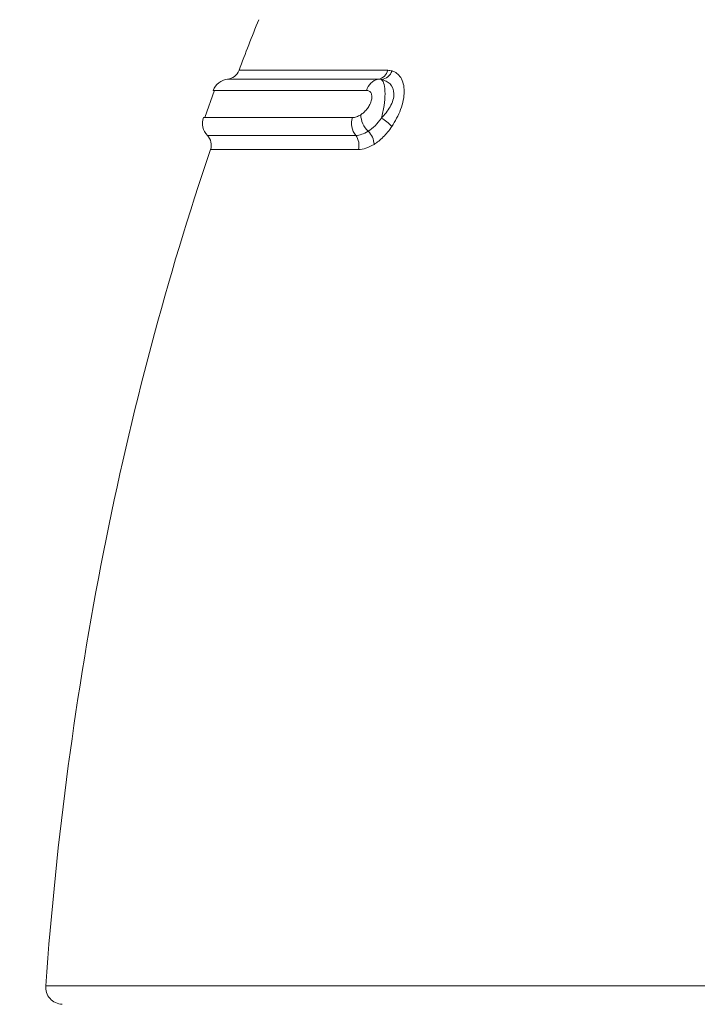
# Model space of a CAD drawing. Units: millimetres. Extents: x 70 to 1023, y 8 to 881.
# Drawn here: x 442 to 481, y 449 to 506 of the extents above; entities that cross this region are included whole.
import ezdxf

# ---------------------------------------------------------------- set-up
doc = ezdxf.new("R2010")
doc.units = ezdxf.units.MM
doc.layers.add('LAYER0', color=7, linetype='Continuous')
doc.styles.add('SLDTEXTSTYLE0', font='TXT', dxfattribs={"width": 0.75})
doc.dimstyles.new('SLDDIMSTYLE0', dxfattribs={"dimtxt": 5, "dimasz": 3.302, "dimexe": 0, "dimexo": 0.0625, "dimgap": 1.25, "dimtad": 1, "dimdec": 0, "dimrnd": 1e-09, "dimzin": 12, "dimdsep": 46, "dimtxsty": 'SLDTEXTSTYLE0', "dimsah": 1, "dimcen": 0.09, "dimadec": 0, "dimazin": 3, "dimtfac": 1, "dimtdec": 0, "dimtofl": 0, "dimtmove": 0, "dimatfit": 3, "dimfxl": 0, "dimfrac": 2, "dimtolj": 1, "dimtzin": 12, "dimarcsym": 0})

# ---------------------------------------------------------------- blocks, each defined once
blk = doc.blocks.new('_D')
at = {"layer": 'LAYER0'}
for p, q in [((500.878, 557.175), (401.878, 557.175)), ((402.878, 327.574), (402.878, 557.175)), ((474.228, 327.574), (401.878, 327.574))]:
    blk.add_line(p, q, dxfattribs=at)
for points in [[(402.878, 557.175), (402.37, 553.873), (403.386, 553.873)], [(402.878, 327.574), (403.386, 330.876), (402.37, 330.876)]]:
    blk.add_solid(points, dxfattribs=at)
at = {"layer": 'LAYER0', "insert": (396.433, 436.832), "char_height": 5, "attachment_point": 1, "rotation": 90, "style": 'SLDTEXTSTYLE0'}
blk.add_mtext('230', dxfattribs=at)
blk = doc.blocks.new('_D_1')
at = {"layer": 'LAYER0'}
for p, q in [((627.594, 494.675), (627.594, 280.574)), ((443.189, 445.623), (443.189, 280.574)), ((627.594, 281.574), (443.189, 281.574))]:
    blk.add_line(p, q, dxfattribs=at)
for points in [[(443.189, 281.574), (446.491, 281.066), (446.491, 282.082)], [(627.594, 281.574), (624.292, 282.082), (624.292, 281.066)]]:
    blk.add_solid(points, dxfattribs=at)
at = {"layer": 'LAYER0', "insert": (529.85, 288.019), "char_height": 5, "attachment_point": 1, "style": 'SLDTEXTSTYLE0'}
blk.add_mtext('184', dxfattribs=at)

msp = doc.modelspace()

# ---------------------------------------------------------------- linework, layer by layer
at = {"color": 8, "linetype": 'Continuous', "lineweight": 0}
for p, q in [((454.628, 502.582), (463.227, 502.582)), ((462.683, 502.068), (453.963, 502.068)), ((462.001, 501.416), (453.129, 501.416)), ((452.568, 499.85), (461.183, 499.85)), ((452.797, 498.817), (461.372, 498.817)), ((461.526, 497.998), (452.983, 497.998)), ((443.453, 449.646), (560.303, 449.646))]:
    msp.add_line(p, q, dxfattribs=at)
at = {"color": 7, "linetype": 'Continuous', "lineweight": 0}
msp.add_line((453.215, 501.426), (452.643, 499.863), dxfattribs=at)
for centre, radius, start, end in [((453.879, 502.864), 0.8, 276.0561, 339.3703), ((462.554, 502.749), 0.693, 280.731, 346.0469), ((462.733, 502.819), 0.789, 279.5723, 339.6724), ((454.069, 501.074), 1, 96.0561, 159.9652), ((462.846, 501.215), 0.869, 100.7942, 166.5967), ((463.054, 500.067), 1.394, 182.1271, 226.2691), ((453.511, 499.518), 1, 160.566, 224.4667), ((462.288, 499.519), 1.153, 163.2962, 217.4677), ((461.62, 497.716), 2.444, 41.3683, 59.6386), ((452.226, 498.257), 0.8, 341.1407, 44.4667), ((460.64, 498.256), 0.922, 343.7682, 37.4774), ((461.306, 498.253), 1.125, 2.4875, 45.7811), ((444.451, 449.574), 1, 175.8408, 267.2225)]:
    msp.add_arc(centre, radius, start, end, dxfattribs=at)
for start_param, end_param in [(4.091291, 4.120195), (4.164355, 4.583164)]:
    msp.add_ellipse((511.878, 433.757), major_axis=(0, -123.302), ratio=0.559603, start_param=start_param, end_param=end_param, dxfattribs=at)
for points in [[(463.227, 502.582), (463.312, 502.582), (463.394, 502.57), (463.473, 502.545)], [(462.864, 502.042), (462.807, 502.059), (462.746, 502.068), (462.683, 502.068)]]:
    msp.add_open_spline(points, degree=3, dxfattribs=at)
for points, knots in [([(463.473, 502.545), (463.572, 502.514), (463.664, 502.468), (463.833, 502.34), (463.909, 502.258), (464.036, 502.059), (464.088, 501.94), (464.157, 501.672), (464.175, 501.521), (464.174, 501.197), (464.156, 501.028), (464.084, 500.675), (464.032, 500.497), (463.902, 500.147), (463.823, 499.973), (463.65, 499.642), (463.556, 499.484), (463.454, 499.331)], [0, 0, 0, 0, 0.125, 0.125, 0.25, 0.25, 0.375, 0.375, 0.5, 0.5, 0.625, 0.625, 0.75, 0.75, 0.875, 0.875, 1, 1, 1, 1]), ([(462.855, 499.824), (462.95, 499.922), (463.041, 500.024), (463.21, 500.241), (463.289, 500.358), (463.425, 500.599), (463.481, 500.723), (463.561, 500.98), (463.582, 501.106), (463.58, 501.467), (463.49, 501.66), (463.29, 501.859), (463.212, 501.911), (463.046, 501.993), (462.957, 502.022), (462.864, 502.042)], [0, 0, 0, 0, 0.125, 0.125, 0.25, 0.25, 0.375, 0.375, 0.5, 0.5, 0.75, 0.75, 0.875, 0.875, 1, 1, 1, 1]), ([(462.864, 502.042), (462.926, 501.997), (462.978, 501.902), (463.048, 501.625), (463.067, 501.44), (463.066, 501.02), (463.046, 500.782), (462.972, 500.297), (462.919, 500.052), (462.855, 499.824)], [0, 0, 0, 0, 0.25, 0.25, 0.5, 0.5, 0.75, 0.75, 1, 1, 1, 1]), ([(461.661, 500.015), (461.721, 500.052), (461.78, 500.097), (461.896, 500.202), (461.954, 500.263), (462.061, 500.398), (462.112, 500.473), (462.201, 500.634), (462.239, 500.722), (462.292, 500.896), (462.306, 500.985), (462.304, 501.141), (462.288, 501.21), (462.233, 501.317), (462.194, 501.356), (462.105, 501.405), (462.055, 501.416), (462.001, 501.416)], [0, 0, 0, 0, 0.125, 0.125, 0.25, 0.25, 0.375, 0.375, 0.5, 0.5, 0.625, 0.625, 0.75, 0.75, 0.875, 0.875, 1, 1, 1, 1]), ([(461.183, 499.85), (461.257, 499.85), (461.336, 499.867), (461.496, 499.924), (461.578, 499.964), (461.661, 500.015)], [0, 0, 0, 0, 0.5, 0.5, 1, 1, 1, 1]), ([(462.091, 499.06), (462.225, 499.142), (462.359, 499.249), (462.619, 499.507), (462.742, 499.655), (462.855, 499.824)], [0, 0, 0, 0, 0.5, 0.5, 1, 1, 1, 1]), ([(463.454, 499.331), (463.302, 499.104), (463.139, 498.905), (462.79, 498.557), (462.611, 498.413), (462.43, 498.302)], [0, 0, 0, 0, 0.5, 0.5, 1, 1, 1, 1]), ([(461.372, 498.817), (461.483, 498.817), (461.599, 498.84), (461.84, 498.922), (461.965, 498.983), (462.091, 499.06)], [0, 0, 0, 0, 0.5, 0.5, 1, 1, 1, 1]), ([(462.43, 498.302), (462.271, 498.205), (462.116, 498.13), (461.814, 498.027), (461.665, 497.998), (461.526, 497.998)], [0, 0, 0, 0, 0.5, 0.5, 1, 1, 1, 1])]:
    msp.add_open_spline(points, degree=3, knots=knots, dxfattribs=at)

# ---------------------------------------------------------------- dimensions: what is measured, and where the dimension line sits
at = {"layer": 'LAYER0'}
dim = msp.add_linear_dim(base=(402.878, 557.175), p1=(475.228, 327.574), p2=(501.878, 557.175), angle=90, dimstyle='SLDDIMSTYLE0', dxfattribs=at)
dim.commit()
dim.dimension.update_dxf_attribs({"geometry": '_D', "text_midpoint": (402.878, 442.374), "dimtype": 160})
dim = msp.add_linear_dim(base=(443.189, 281.574), p1=(627.594, 495.675), p2=(443.189, 446.623), dimstyle='SLDDIMSTYLE0', dxfattribs=at)
dim.commit()
dim.dimension.update_dxf_attribs({"geometry": '_D_1', "text_midpoint": (535.391, 281.574), "dimtype": 160})

doc.saveas('drawing.dxf')
